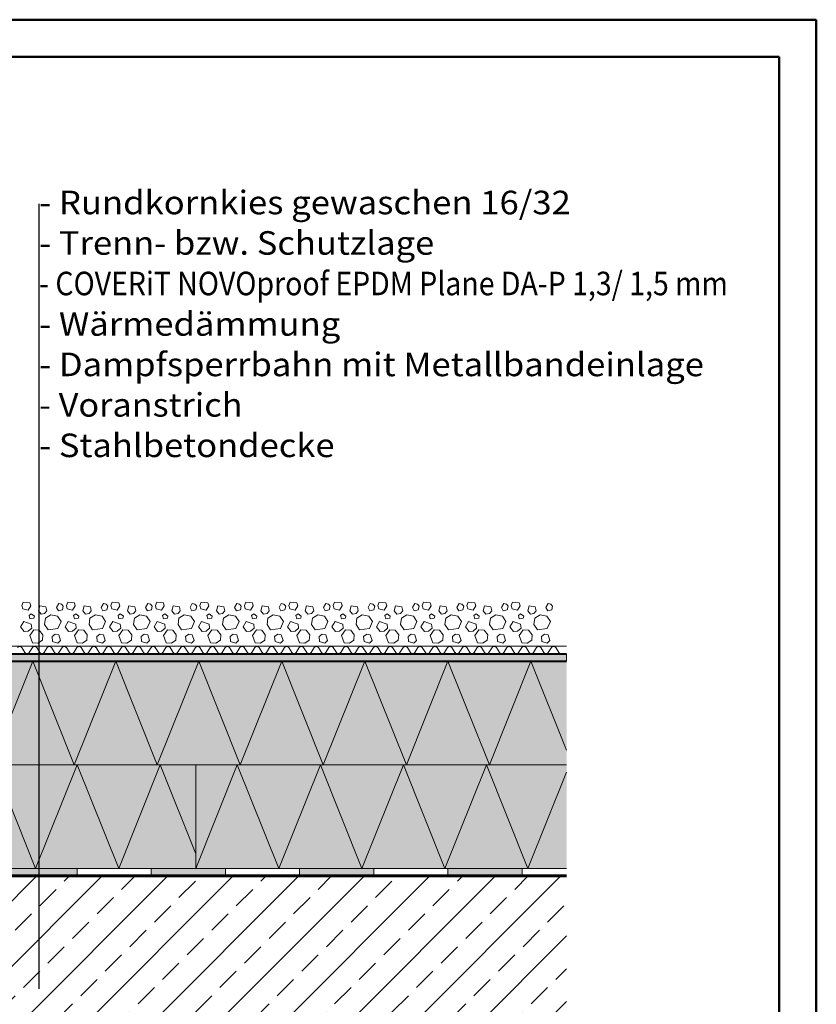
# Model space of a CAD drawing. Units: inches. Extents: x -13237 to 16463, y -10517 to 10483.
# Drawn here: x 5719 to 16463, y -2805 to 10483 of the extents above; entities that cross this region are included whole.
import ezdxf

# ---------------------------------------------------------------- set-up
doc = ezdxf.new("R2010")
doc.units = ezdxf.units.IN
doc.header["$MEASUREMENT"] = 0
for name, color, linetype, lineweight in [('12_Linie', 7, 'Continuous', 0), ('18_Schraffur', 7, 'Continuous', 0), ('34_Gruppe', 7, 'Continuous', 0), ('Folie _ 3', 7, 'Continuous', 0), ('STANDARD', 7, 'Continuous', 0)]:
    doc.layers.add(name, color=color, linetype=linetype, lineweight=lineweight)
doc.styles.add('Style0', font='arial.ttf')

# ---------------------------------------------------------------- blocks, each defined once
blk = doc.blocks.new('dokument alle 2d details_asc(id_2126)(id_39301)')
at = {"layer": '18_Schraffur'}
for points in [[(6494, -973), (5494, -973), (5494, -1073), (6494, -1073)], [(8494, -973), (7494, -973), (7494, -1073), (8494, -1073)], [(10494, -973), (9494, -973), (9494, -1073), (10494, -1073)], [(12494, -973), (11494, -973), (11494, -1073), (12494, -1073)]]:
    blk.add_hatch(color=251, dxfattribs=at).paths.add_polyline_path(points, flags=0)
at = {"layer": 'Folie _ 3', "linetype": 'Continuous'}
for color, points in [(50, [(-1906, 427), (13094, 427), (13094, 1827), (-1216, 1827), (-1344, 1821), (-1357, 1820), (-1372, 1821), (-1382, 1823), (-1389, 1826), (-1397, 1829), (-1406, 1835), (-1412, 1839), (-1419, 1846), (-1421, 1848), (-1423, 1850), (-1426, 1852), (-1441, 1862), (-1446, 1865), (-1453, 1868), (-1457, 1870), (-1460, 1871), (-1462, 1872), (-1465, 1872), (-1478, 1875), (-1489, 1877), (-1497, 1877), (-1505, 1877), (-1530, 1876), (-1559, 1874), (-1612, 1872), (-1610, 1829), (-1645, 1827), (-1650, 1826), (-1653, 1825), (-1655, 1825), (-1658, 1824), (-1660, 1823), (-1662, 1823), (-1666, 1821), (-1669, 1819), (-1673, 1818), (-1677, 1815), (-1679, 1813), (-1683, 1810), (-1686, 1807), (-1689, 1804), (-1692, 1800), (-1694, 1796), (-1697, 1792), (-1698, 1790), (-1700, 1785), (-1701, 1781), (-1700, 1765), (-1700, 1756), (-1700, 1750), (-1701, 1746), (-1702, 1741), (-1704, 1736), (-1707, 1732), (-1708, 1730), (-1710, 1728), (-1711, 1726), (-1712, 1725), (-1714, 1724), (-1715, 1722), (-1717, 1721), (-1718, 1720), (-1721, 1718), (-1723, 1717), (-1728, 1715), (-1736, 1712), (-1741, 1712), (-1906, 1702)]), (30, [(13094, 1927), (77, 1927), (77, 1827), (13094, 1827)]), (50, [(-1906, 427), (8094, 427), (8094, -973), (-1906, -973)]), (50, [(8094, -973), (13094, -973), (13094, 427), (8094, 427)])]:
    blk.add_hatch(color=color, dxfattribs=at).paths.add_polyline_path(points, flags=0)
at = {"layer": 'Folie _ 3', "linetype": 'Continuous', "lineweight": 20}
h = blk.add_hatch(dxfattribs=at)
h.set_pattern_fill('ANSI33', scale=2500, style=0)
h.set_pattern_definition([(45, (-13235.94, -10534.56), (-441.943, 441.942), []), (45, (-12794, -10534.56), (-441.943, 441.942), [312.5, -156.25])])
h.paths.add_polyline_path([(-4006, -1073), (13094, -1073), (13094, -3573), (-4006, -3573)], flags=0)
at = {"layer": '12_Linie', "color": 7, "lineweight": 20}
for p, q in [((-1906, -973), (13094, -973)), ((6494, -1073), (6494, -973)), ((7494, -1073), (7494, -973)), ((8494, -1073), (8494, -973)), ((9494, -1073), (9494, -973)), ((10494, -1073), (10494, -973)), ((11494, -1073), (11494, -973)), ((12494, -1073), (12494, -973))]:
    blk.add_line(p, q, dxfattribs=at)
at = {"layer": 'Folie _ 3', "color": 7, "linetype": 'Continuous', "lineweight": 50}
for p, q in [((16463, 10483), (-13237, 10483)), ((16463, -10517), (16463, 10483)), ((-10737, 9983), (15963, 9983)), ((15963, 9983), (15963, -10017))]:
    blk.add_line(p, q, dxfattribs=at)
at = {"layer": 'Folie _ 3', "color": 7, "linetype": 'Continuous', "lineweight": 30}
blk.add_line((5981, -2595), (5981, 7996), dxfattribs=at)
at = {"layer": 'Folie _ 3', "color": 7, "linetype": 'Continuous', "lineweight": 20}
for p, q in [((5749, 2579), (5767, 2621)), ((5749, 2579), (5761, 2531)), ((5761, 2531), (5833, 2513)), ((5767, 2621), (5857, 2615)), ((5833, 2513), (5869, 2573)), ((5857, 2615), (5869, 2573)), ((5971, 2507), (5989, 2573)), ((5989, 2573), (6073, 2561)), ((6073, 2561), (6085, 2507)), ((6217, 2549), (6247, 2603)), ((6217, 2549), (6241, 2507)), ((6247, 2603), (6283, 2597)), ((6283, 2597), (6307, 2567)), ((6295, 2519), (6307, 2567)), ((6349, 2579), (6367, 2621)), ((6349, 2579), (6361, 2531)), ((6361, 2531), (6433, 2513)), ((6367, 2621), (6457, 2615)), ((6433, 2513), (6469, 2573)), ((6457, 2615), (6469, 2573)), ((6571, 2507), (6589, 2573)), ((6589, 2573), (6673, 2561)), ((6673, 2561), (6685, 2507)), ((6817, 2549), (6847, 2603)), ((6817, 2549), (6841, 2507)), ((6847, 2603), (6883, 2597)), ((6883, 2597), (6907, 2567)), ((6895, 2519), (6907, 2567)), ((6949, 2579), (6967, 2621)), ((6949, 2579), (6961, 2531)), ((6961, 2531), (7033, 2513)), ((6967, 2621), (7057, 2615)), ((7033, 2513), (7069, 2573)), ((7057, 2615), (7069, 2573)), ((7171, 2507), (7189, 2573)), ((7189, 2573), (7273, 2561)), ((7273, 2561), (7285, 2507)), ((7417, 2549), (7447, 2603)), ((7417, 2549), (7441, 2507)), ((7447, 2603), (7483, 2597)), ((7483, 2597), (7507, 2567)), ((7495, 2519), (7507, 2567)), ((7549, 2579), (7567, 2621)), ((7549, 2579), (7561, 2531)), ((7561, 2531), (7633, 2513)), ((7567, 2621), (7657, 2615)), ((7633, 2513), (7669, 2573)), ((7657, 2615), (7669, 2573)), ((7771, 2507), (7789, 2573)), ((7789, 2573), (7873, 2561)), ((7873, 2561), (7885, 2507)), ((8017, 2549), (8047, 2603)), ((8017, 2549), (8041, 2507)), ((8047, 2603), (8083, 2597)), ((8083, 2597), (8107, 2567)), ((8095, 2519), (8107, 2567)), ((8149, 2579), (8167, 2621)), ((8149, 2579), (8161, 2531)), ((8161, 2531), (8233, 2513)), ((8167, 2621), (8257, 2615)), ((8233, 2513), (8269, 2573)), ((8257, 2615), (8269, 2573)), ((8371, 2507), (8389, 2573)), ((8389, 2573), (8473, 2561)), ((8473, 2561), (8485, 2507)), ((8617, 2549), (8647, 2603)), ((8617, 2549), (8641, 2507)), ((8647, 2603), (8683, 2597)), ((8683, 2597), (8707, 2567)), ((8695, 2519), (8707, 2567)), ((8749, 2579), (8767, 2621)), ((8749, 2579), (8761, 2531)), ((8761, 2531), (8833, 2513)), ((8767, 2621), (8857, 2615)), ((8833, 2513), (8869, 2573)), ((8857, 2615), (8869, 2573)), ((8971, 2507), (8989, 2573)), ((8989, 2573), (9073, 2561)), ((9073, 2561), (9085, 2507)), ((9217, 2549), (9247, 2603)), ((9217, 2549), (9241, 2507)), ((9247, 2603), (9283, 2597)), ((9283, 2597), (9307, 2567)), ((9295, 2519), (9307, 2567)), ((9349, 2579), (9367, 2621)), ((9349, 2579), (9361, 2531)), ((9361, 2531), (9433, 2513)), ((9367, 2621), (9457, 2615)), ((9433, 2513), (9469, 2573)), ((9457, 2615), (9469, 2573)), ((9571, 2507), (9589, 2573)), ((9589, 2573), (9673, 2561)), ((9673, 2561), (9685, 2507)), ((9817, 2549), (9847, 2603)), ((9817, 2549), (9841, 2507)), ((9847, 2603), (9883, 2597)), ((9883, 2597), (9907, 2567)), ((9895, 2519), (9907, 2567)), ((9949, 2579), (9967, 2621)), ((9949, 2579), (9961, 2531)), ((9961, 2531), (10033, 2513)), ((9967, 2621), (10057, 2615)), ((10033, 2513), (10069, 2573)), ((10057, 2615), (10069, 2573)), ((10171, 2507), (10189, 2573)), ((10189, 2573), (10273, 2561)), ((10273, 2561), (10285, 2507)), ((10417, 2549), (10447, 2603)), ((10417, 2549), (10441, 2507)), ((10447, 2603), (10483, 2597)), ((10483, 2597), (10507, 2567)), ((10495, 2519), (10507, 2567)), ((10549, 2579), (10567, 2621)), ((10549, 2579), (10561, 2531)), ((10561, 2531), (10633, 2513)), ((10567, 2621), (10657, 2615)), ((10633, 2513), (10669, 2573)), ((10657, 2615), (10669, 2573)), ((10771, 2507), (10789, 2573)), ((10789, 2573), (10873, 2561)), ((10873, 2561), (10885, 2507)), ((11017, 2549), (11047, 2603)), ((11017, 2549), (11041, 2507)), ((11047, 2603), (11083, 2597)), ((11083, 2597), (11107, 2567)), ((11095, 2519), (11107, 2567)), ((11149, 2579), (11167, 2621)), ((11149, 2579), (11161, 2531)), ((11161, 2531), (11233, 2513)), ((11167, 2621), (11257, 2615)), ((11233, 2513), (11269, 2573)), ((11257, 2615), (11269, 2573)), ((11371, 2507), (11389, 2573)), ((11389, 2573), (11473, 2561)), ((11473, 2561), (11485, 2507)), ((11617, 2549), (11647, 2603)), ((11617, 2549), (11641, 2507)), ((11647, 2603), (11683, 2597)), ((11683, 2597), (11707, 2567)), ((11695, 2519), (11707, 2567)), ((11749, 2579), (11767, 2621)), ((11749, 2579), (11761, 2531)), ((11761, 2531), (11833, 2513)), ((11767, 2621), (11857, 2615)), ((11833, 2513), (11869, 2573)), ((11857, 2615), (11869, 2573)), ((11971, 2507), (11989, 2573)), ((11989, 2573), (12073, 2561)), ((12073, 2561), (12085, 2507)), ((12217, 2549), (12247, 2603)), ((12217, 2549), (12241, 2507)), ((12247, 2603), (12283, 2597)), ((12283, 2597), (12307, 2567)), ((12295, 2519), (12307, 2567)), ((12349, 2579), (12367, 2621)), ((12349, 2579), (12361, 2531)), ((12361, 2531), (12433, 2513)), ((12367, 2621), (12457, 2615)), ((12433, 2513), (12469, 2573)), ((12457, 2615), (12469, 2573)), ((12571, 2507), (12589, 2573)), ((12589, 2573), (12673, 2561)), ((12673, 2561), (12685, 2507)), ((12817, 2549), (12847, 2603)), ((12817, 2549), (12841, 2507)), ((12847, 2603), (12883, 2597)), ((12883, 2597), (12907, 2567)), ((12895, 2519), (12907, 2567)), ((5845, 2441), (5875, 2465)), ((5845, 2441), (5857, 2399)), ((5857, 2399), (5911, 2405)), ((5875, 2465), (5917, 2435)), ((5911, 2405), (5917, 2435)), ((5971, 2507), (6007, 2459)), ((6007, 2459), (6055, 2471)), ((6055, 2471), (6085, 2507)), ((6055, 2321), (6067, 2405)), ((6067, 2405), (6139, 2453)), ((6139, 2453), (6229, 2435)), ((6229, 2435), (6277, 2363)), ((6241, 2507), (6295, 2519)), ((6445, 2441), (6475, 2465)), ((6445, 2441), (6457, 2399)), ((6457, 2399), (6511, 2405)), ((6475, 2465), (6517, 2435)), ((6511, 2405), (6517, 2435)), ((6571, 2507), (6607, 2459)), ((6607, 2459), (6655, 2471)), ((6655, 2471), (6685, 2507)), ((6655, 2321), (6667, 2405)), ((6667, 2405), (6739, 2453)), ((6739, 2453), (6829, 2435)), ((6829, 2435), (6877, 2363)), ((6841, 2507), (6895, 2519)), ((7045, 2441), (7075, 2465)), ((7045, 2441), (7057, 2399)), ((7057, 2399), (7111, 2405)), ((7075, 2465), (7117, 2435)), ((7111, 2405), (7117, 2435)), ((7171, 2507), (7207, 2459)), ((7207, 2459), (7255, 2471)), ((7255, 2471), (7285, 2507)), ((7255, 2321), (7267, 2405)), ((7267, 2405), (7339, 2453)), ((7339, 2453), (7429, 2435)), ((7429, 2435), (7477, 2363)), ((7441, 2507), (7495, 2519)), ((7645, 2441), (7675, 2465)), ((7645, 2441), (7657, 2399)), ((7657, 2399), (7711, 2405)), ((7675, 2465), (7717, 2435)), ((7711, 2405), (7717, 2435)), ((7771, 2507), (7807, 2459)), ((7807, 2459), (7855, 2471)), ((7855, 2471), (7885, 2507)), ((7855, 2321), (7867, 2405)), ((7867, 2405), (7939, 2453)), ((7939, 2453), (8029, 2435)), ((8029, 2435), (8077, 2363)), ((8041, 2507), (8095, 2519)), ((8245, 2441), (8275, 2465)), ((8245, 2441), (8257, 2399)), ((8257, 2399), (8311, 2405)), ((8275, 2465), (8317, 2435)), ((8311, 2405), (8317, 2435)), ((8371, 2507), (8407, 2459)), ((8407, 2459), (8455, 2471)), ((8455, 2471), (8485, 2507)), ((8455, 2321), (8467, 2405)), ((8467, 2405), (8539, 2453)), ((8539, 2453), (8629, 2435)), ((8629, 2435), (8677, 2363)), ((8641, 2507), (8695, 2519)), ((8845, 2441), (8875, 2465)), ((8845, 2441), (8857, 2399)), ((8857, 2399), (8911, 2405)), ((8875, 2465), (8917, 2435)), ((8911, 2405), (8917, 2435)), ((8971, 2507), (9007, 2459)), ((9007, 2459), (9055, 2471)), ((9055, 2471), (9085, 2507)), ((9055, 2321), (9067, 2405)), ((9067, 2405), (9139, 2453)), ((9139, 2453), (9229, 2435)), ((9229, 2435), (9277, 2363)), ((9241, 2507), (9295, 2519)), ((9445, 2441), (9475, 2465)), ((9445, 2441), (9457, 2399)), ((9457, 2399), (9511, 2405)), ((9475, 2465), (9517, 2435)), ((9511, 2405), (9517, 2435)), ((9571, 2507), (9607, 2459)), ((9607, 2459), (9655, 2471)), ((9655, 2471), (9685, 2507)), ((9655, 2321), (9667, 2405)), ((9667, 2405), (9739, 2453)), ((9739, 2453), (9829, 2435)), ((9829, 2435), (9877, 2363)), ((9841, 2507), (9895, 2519)), ((10045, 2441), (10075, 2465)), ((10045, 2441), (10057, 2399)), ((10057, 2399), (10111, 2405)), ((10075, 2465), (10117, 2435)), ((10111, 2405), (10117, 2435)), ((10171, 2507), (10207, 2459)), ((10207, 2459), (10255, 2471)), ((10255, 2471), (10285, 2507)), ((10255, 2321), (10267, 2405)), ((10267, 2405), (10339, 2453)), ((10339, 2453), (10429, 2435)), ((10429, 2435), (10477, 2363)), ((10441, 2507), (10495, 2519)), ((10645, 2441), (10675, 2465)), ((10645, 2441), (10657, 2399)), ((10657, 2399), (10711, 2405)), ((10675, 2465), (10717, 2435)), ((10711, 2405), (10717, 2435)), ((10771, 2507), (10807, 2459)), ((10807, 2459), (10855, 2471)), ((10855, 2471), (10885, 2507)), ((10855, 2321), (10867, 2405)), ((10867, 2405), (10939, 2453)), ((10939, 2453), (11029, 2435)), ((11029, 2435), (11077, 2363)), ((11041, 2507), (11095, 2519)), ((11245, 2441), (11275, 2465)), ((11245, 2441), (11257, 2399)), ((11257, 2399), (11311, 2405)), ((11275, 2465), (11317, 2435)), ((11311, 2405), (11317, 2435)), ((11371, 2507), (11407, 2459)), ((11407, 2459), (11455, 2471)), ((11455, 2471), (11485, 2507)), ((11455, 2321), (11467, 2405)), ((11467, 2405), (11539, 2453)), ((11539, 2453), (11629, 2435)), ((11629, 2435), (11677, 2363)), ((11641, 2507), (11695, 2519)), ((11845, 2441), (11875, 2465)), ((11845, 2441), (11857, 2399)), ((11857, 2399), (11911, 2405)), ((11875, 2465), (11917, 2435)), ((11911, 2405), (11917, 2435)), ((11971, 2507), (12007, 2459)), ((12007, 2459), (12055, 2471)), ((12055, 2471), (12085, 2507)), ((12055, 2321), (12067, 2405)), ((12067, 2405), (12139, 2453)), ((12139, 2453), (12229, 2435)), ((12229, 2435), (12277, 2363)), ((12241, 2507), (12295, 2519)), ((12445, 2441), (12475, 2465)), ((12445, 2441), (12457, 2399)), ((12457, 2399), (12511, 2405)), ((12475, 2465), (12517, 2435)), ((12511, 2405), (12517, 2435)), ((12571, 2507), (12607, 2459)), ((12607, 2459), (12655, 2471)), ((12655, 2471), (12685, 2507)), ((12655, 2321), (12667, 2405)), ((12667, 2405), (12739, 2453)), ((12739, 2453), (12829, 2435)), ((12829, 2435), (12877, 2363)), ((12841, 2507), (12895, 2519)), ((5731, 2291), (5773, 2363)), ((5731, 2291), (5779, 2225)), ((5773, 2363), (5875, 2327)), ((5833, 2231), (5881, 2273)), ((5875, 2327), (5881, 2273)), ((6055, 2321), (6103, 2249)), ((6103, 2249), (6235, 2267)), ((6235, 2267), (6277, 2363)), ((6331, 2291), (6373, 2363)), ((6331, 2291), (6379, 2225)), ((6373, 2363), (6475, 2327)), ((6433, 2231), (6481, 2273)), ((6475, 2327), (6481, 2273)), ((6655, 2321), (6703, 2249)), ((6703, 2249), (6835, 2267)), ((6835, 2267), (6877, 2363)), ((6931, 2291), (6973, 2363)), ((6931, 2291), (6979, 2225)), ((6973, 2363), (7075, 2327)), ((7033, 2231), (7081, 2273)), ((7075, 2327), (7081, 2273)), ((7255, 2321), (7303, 2249)), ((7303, 2249), (7435, 2267)), ((7435, 2267), (7477, 2363)), ((7531, 2291), (7573, 2363)), ((7531, 2291), (7579, 2225)), ((7573, 2363), (7675, 2327)), ((7633, 2231), (7681, 2273)), ((7675, 2327), (7681, 2273)), ((7855, 2321), (7903, 2249)), ((7903, 2249), (8035, 2267)), ((8035, 2267), (8077, 2363)), ((8131, 2291), (8173, 2363)), ((8131, 2291), (8179, 2225)), ((8173, 2363), (8275, 2327)), ((8233, 2231), (8281, 2273)), ((8275, 2327), (8281, 2273)), ((8455, 2321), (8503, 2249)), ((8503, 2249), (8635, 2267)), ((8635, 2267), (8677, 2363)), ((8731, 2291), (8773, 2363)), ((8731, 2291), (8779, 2225)), ((8773, 2363), (8875, 2327)), ((8833, 2231), (8881, 2273)), ((8875, 2327), (8881, 2273)), ((9055, 2321), (9103, 2249)), ((9103, 2249), (9235, 2267)), ((9235, 2267), (9277, 2363)), ((9331, 2291), (9373, 2363)), ((9331, 2291), (9379, 2225)), ((9373, 2363), (9475, 2327)), ((9433, 2231), (9481, 2273)), ((9475, 2327), (9481, 2273)), ((9655, 2321), (9703, 2249)), ((9703, 2249), (9835, 2267)), ((9835, 2267), (9877, 2363)), ((9931, 2291), (9973, 2363)), ((9931, 2291), (9979, 2225)), ((9973, 2363), (10075, 2327)), ((10033, 2231), (10081, 2273)), ((10075, 2327), (10081, 2273)), ((10255, 2321), (10303, 2249)), ((10303, 2249), (10435, 2267)), ((10435, 2267), (10477, 2363)), ((10531, 2291), (10573, 2363)), ((10531, 2291), (10579, 2225)), ((10573, 2363), (10675, 2327)), ((10633, 2231), (10681, 2273)), ((10675, 2327), (10681, 2273)), ((10855, 2321), (10903, 2249)), ((10903, 2249), (11035, 2267)), ((11035, 2267), (11077, 2363)), ((11131, 2291), (11173, 2363)), ((11131, 2291), (11179, 2225)), ((11173, 2363), (11275, 2327)), ((11233, 2231), (11281, 2273)), ((11275, 2327), (11281, 2273)), ((11455, 2321), (11503, 2249)), ((11503, 2249), (11635, 2267)), ((11635, 2267), (11677, 2363)), ((11731, 2291), (11773, 2363)), ((11731, 2291), (11779, 2225)), ((11773, 2363), (11875, 2327)), ((11833, 2231), (11881, 2273)), ((11875, 2327), (11881, 2273)), ((12055, 2321), (12103, 2249)), ((12103, 2249), (12235, 2267)), ((12235, 2267), (12277, 2363)), ((12331, 2291), (12373, 2363)), ((12331, 2291), (12379, 2225)), ((12373, 2363), (12475, 2327)), ((12433, 2231), (12481, 2273)), ((12475, 2327), (12481, 2273)), ((12655, 2321), (12703, 2249)), ((12703, 2249), (12835, 2267)), ((12835, 2267), (12877, 2363)), ((5779, 2225), (5833, 2231)), ((5857, 2171), (5911, 2249)), ((5857, 2171), (5893, 2075)), ((5911, 2249), (5983, 2243)), ((5983, 2243), (6031, 2183)), ((6025, 2111), (6031, 2183)), ((6157, 2159), (6199, 2189)), ((6157, 2159), (6163, 2093)), ((6199, 2189), (6247, 2183)), ((6247, 2183), (6271, 2105)), ((6379, 2225), (6433, 2231)), ((6457, 2171), (6511, 2249)), ((6457, 2171), (6493, 2075)), ((6511, 2249), (6583, 2243)), ((6583, 2243), (6631, 2183)), ((6625, 2111), (6631, 2183)), ((6757, 2159), (6799, 2189)), ((6757, 2159), (6763, 2093)), ((6799, 2189), (6847, 2183)), ((6847, 2183), (6871, 2105)), ((6979, 2225), (7033, 2231)), ((7057, 2171), (7111, 2249)), ((7057, 2171), (7093, 2075)), ((7111, 2249), (7183, 2243)), ((7183, 2243), (7231, 2183)), ((7225, 2111), (7231, 2183)), ((7357, 2159), (7399, 2189)), ((7357, 2159), (7363, 2093)), ((7399, 2189), (7447, 2183)), ((7447, 2183), (7471, 2105)), ((7579, 2225), (7633, 2231)), ((7657, 2171), (7711, 2249)), ((7657, 2171), (7693, 2075)), ((7711, 2249), (7783, 2243)), ((7783, 2243), (7831, 2183)), ((7825, 2111), (7831, 2183)), ((7957, 2159), (7999, 2189)), ((7957, 2159), (7963, 2093)), ((7999, 2189), (8047, 2183)), ((8047, 2183), (8071, 2105)), ((8179, 2225), (8233, 2231)), ((8257, 2171), (8311, 2249)), ((8257, 2171), (8293, 2075)), ((8311, 2249), (8383, 2243)), ((8383, 2243), (8431, 2183)), ((8425, 2111), (8431, 2183)), ((8557, 2159), (8599, 2189)), ((8557, 2159), (8563, 2093)), ((8599, 2189), (8647, 2183)), ((8647, 2183), (8671, 2105)), ((8779, 2225), (8833, 2231)), ((8857, 2171), (8911, 2249)), ((8857, 2171), (8893, 2075)), ((8911, 2249), (8983, 2243)), ((8983, 2243), (9031, 2183)), ((9025, 2111), (9031, 2183)), ((9157, 2159), (9199, 2189)), ((9157, 2159), (9163, 2093)), ((9199, 2189), (9247, 2183)), ((9247, 2183), (9271, 2105)), ((9379, 2225), (9433, 2231)), ((9457, 2171), (9511, 2249)), ((9457, 2171), (9493, 2075)), ((9511, 2249), (9583, 2243)), ((9583, 2243), (9631, 2183)), ((9625, 2111), (9631, 2183)), ((9757, 2159), (9799, 2189)), ((9757, 2159), (9763, 2093)), ((9799, 2189), (9847, 2183)), ((9847, 2183), (9871, 2105)), ((9979, 2225), (10033, 2231)), ((10057, 2171), (10111, 2249)), ((10057, 2171), (10093, 2075)), ((10111, 2249), (10183, 2243)), ((10183, 2243), (10231, 2183)), ((10225, 2111), (10231, 2183)), ((10357, 2159), (10399, 2189)), ((10357, 2159), (10363, 2093)), ((10399, 2189), (10447, 2183)), ((10447, 2183), (10471, 2105)), ((10579, 2225), (10633, 2231)), ((10657, 2171), (10711, 2249)), ((10657, 2171), (10693, 2075)), ((10711, 2249), (10783, 2243)), ((10783, 2243), (10831, 2183)), ((10825, 2111), (10831, 2183)), ((10957, 2159), (10999, 2189)), ((10957, 2159), (10963, 2093)), ((10999, 2189), (11047, 2183)), ((11047, 2183), (11071, 2105)), ((11179, 2225), (11233, 2231)), ((11257, 2171), (11311, 2249)), ((11257, 2171), (11293, 2075)), ((11311, 2249), (11383, 2243)), ((11383, 2243), (11431, 2183)), ((11425, 2111), (11431, 2183)), ((11557, 2159), (11599, 2189)), ((11557, 2159), (11563, 2093)), ((11599, 2189), (11647, 2183)), ((11647, 2183), (11671, 2105)), ((11779, 2225), (11833, 2231)), ((11857, 2171), (11911, 2249)), ((11857, 2171), (11893, 2075)), ((11911, 2249), (11983, 2243)), ((11983, 2243), (12031, 2183)), ((12025, 2111), (12031, 2183)), ((12157, 2159), (12199, 2189)), ((12157, 2159), (12163, 2093)), ((12199, 2189), (12247, 2183)), ((12247, 2183), (12271, 2105)), ((12379, 2225), (12433, 2231)), ((12457, 2171), (12511, 2249)), ((12457, 2171), (12493, 2075)), ((12511, 2249), (12583, 2243)), ((12583, 2243), (12631, 2183)), ((12625, 2111), (12631, 2183)), ((12757, 2159), (12799, 2189)), ((12757, 2159), (12763, 2093)), ((12799, 2189), (12847, 2183)), ((12847, 2183), (12871, 2105)), ((-281, 2027), (13094, 2027)), ((5748, 2010), (5790, 1943)), ((5848, 1943), (5890, 2010)), ((5893, 2075), (5965, 2069)), ((5948, 2010), (5990, 1943)), ((5965, 2069), (6025, 2111)), ((6048, 1943), (6090, 2010)), ((6148, 2010), (6190, 1943)), ((6163, 2093), (6235, 2069)), ((6235, 2069), (6271, 2105)), ((6248, 1943), (6290, 2010)), ((6348, 2010), (6390, 1943)), ((6448, 1943), (6490, 2010)), ((6493, 2075), (6565, 2069)), ((6548, 2010), (6590, 1943)), ((6565, 2069), (6625, 2111)), ((6648, 1943), (6690, 2010)), ((6748, 2010), (6790, 1943)), ((6763, 2093), (6835, 2069)), ((6835, 2069), (6871, 2105)), ((6848, 1943), (6890, 2010)), ((6948, 2010), (6990, 1943)), ((7048, 1943), (7090, 2010)), ((7093, 2075), (7165, 2069)), ((7148, 2010), (7190, 1943)), ((7165, 2069), (7225, 2111)), ((7248, 1943), (7290, 2010)), ((7348, 2010), (7390, 1943)), ((7363, 2093), (7435, 2069)), ((7435, 2069), (7471, 2105)), ((7448, 1943), (7490, 2010)), ((7548, 2010), (7590, 1943)), ((7648, 1943), (7690, 2010)), ((7693, 2075), (7765, 2069)), ((7748, 2010), (7790, 1943)), ((7765, 2069), (7825, 2111)), ((7848, 1943), (7890, 2010)), ((7948, 2010), (7990, 1943)), ((7963, 2093), (8035, 2069)), ((8035, 2069), (8071, 2105)), ((8048, 1943), (8090, 2010)), ((8148, 2010), (8190, 1943)), ((8248, 1943), (8290, 2010)), ((8293, 2075), (8365, 2069)), ((8348, 2010), (8390, 1943)), ((8365, 2069), (8425, 2111)), ((8448, 1943), (8490, 2010)), ((8548, 2010), (8590, 1943)), ((8563, 2093), (8635, 2069)), ((8635, 2069), (8671, 2105)), ((8648, 1943), (8690, 2010)), ((8748, 2010), (8790, 1943)), ((8848, 1943), (8890, 2010)), ((8893, 2075), (8965, 2069)), ((8948, 2010), (8990, 1943)), ((8965, 2069), (9025, 2111)), ((9048, 1943), (9090, 2010)), ((9148, 2010), (9190, 1943)), ((9163, 2093), (9235, 2069)), ((9235, 2069), (9271, 2105)), ((9248, 1943), (9290, 2010)), ((9348, 2010), (9390, 1943)), ((9448, 1943), (9490, 2010)), ((9493, 2075), (9565, 2069)), ((9548, 2010), (9590, 1943)), ((9565, 2069), (9625, 2111)), ((9648, 1943), (9690, 2010)), ((9748, 2010), (9790, 1943)), ((9763, 2093), (9835, 2069)), ((9835, 2069), (9871, 2105)), ((9848, 1943), (9890, 2010)), ((9948, 2010), (9990, 1943)), ((10048, 1943), (10090, 2010)), ((10093, 2075), (10165, 2069)), ((10148, 2010), (10190, 1943)), ((10165, 2069), (10225, 2111)), ((10248, 1943), (10290, 2010)), ((10348, 2010), (10390, 1943)), ((10363, 2093), (10435, 2069)), ((10435, 2069), (10471, 2105)), ((10448, 1943), (10490, 2010)), ((10548, 2010), (10590, 1943)), ((10648, 1943), (10690, 2010)), ((10693, 2075), (10765, 2069)), ((10748, 2010), (10790, 1943)), ((10765, 2069), (10825, 2111)), ((10848, 1943), (10890, 2010)), ((10948, 2010), (10990, 1943)), ((10963, 2093), (11035, 2069)), ((11035, 2069), (11071, 2105)), ((11048, 1943), (11090, 2010)), ((11148, 2010), (11190, 1943)), ((11248, 1943), (11290, 2010)), ((11293, 2075), (11365, 2069)), ((11348, 2010), (11390, 1943)), ((11365, 2069), (11425, 2111)), ((11448, 1943), (11490, 2010)), ((11548, 2010), (11590, 1943)), ((11563, 2093), (11635, 2069)), ((11635, 2069), (11671, 2105)), ((11648, 1943), (11690, 2010)), ((11748, 2010), (11790, 1943)), ((11848, 1943), (11890, 2010)), ((11893, 2075), (11965, 2069)), ((11948, 2010), (11990, 1943)), ((11965, 2069), (12025, 2111)), ((12048, 1943), (12090, 2010)), ((12148, 2010), (12190, 1943)), ((12163, 2093), (12235, 2069)), ((12235, 2069), (12271, 2105)), ((12248, 1943), (12290, 2010)), ((12348, 2010), (12390, 1943)), ((12448, 1943), (12490, 2010)), ((12493, 2075), (12565, 2069)), ((12548, 2010), (12590, 1943)), ((12565, 2069), (12625, 2111)), ((12648, 1943), (12690, 2010)), ((12748, 2010), (12790, 1943)), ((12763, 2093), (12835, 2069)), ((12835, 2069), (12871, 2105)), ((12848, 1943), (12890, 2010)), ((12948, 2010), (12990, 1943)), ((5334, 427), (5894, 1827)), ((5894, 1827), (6454, 427)), ((6454, 427), (7014, 1827)), ((7014, 1827), (7574, 427)), ((7574, 427), (8134, 1827)), ((8134, 1827), (8694, 427)), ((8694, 427), (9254, 1827)), ((9254, 1827), (9814, 427)), ((9814, 427), (10374, 1827)), ((10374, 1827), (10934, 427)), ((10934, 427), (11494, 1827)), ((11494, 1827), (12054, 427)), ((12054, 427), (12614, 1827)), ((12614, 1827), (13094, 627)), ((-1906, 427), (13094, 427)), ((5374, 427), (5934, -973)), ((5934, -973), (6494, 427)), ((6494, 427), (7054, -973)), ((7054, -973), (7614, 427)), ((7614, 427), (8094, -773)), ((8094, 427), (8094, -973)), ((8094, -973), (8654, 427)), ((8654, 427), (9214, -973)), ((9214, -973), (9774, 427)), ((9774, 427), (10334, -973)), ((10334, -973), (10894, 427)), ((10894, 427), (11454, -973)), ((11454, -973), (12014, 427)), ((12014, 427), (12574, -973)), ((12574, -973), (13094, 327))]:
    blk.add_line(p, q, dxfattribs=at)
at = {"layer": 'Folie _ 3', "color": 7, "linetype": 'Continuous', "lineweight": 40}
for p, q in [((77, 1927), (13094, 1927)), ((77, 1827), (13094, 1827))]:
    blk.add_line(p, q, dxfattribs=at)
at = {"layer": 'Folie _ 3', "color": 30, "linetype": 'Continuous', "true_color": 0xff7300}
blk.add_line((13094, 1927), (13094, 1827), dxfattribs=at)
at = {"layer": 'Folie _ 3', "color": 7, "linetype": 'Continuous', "lineweight": 20}
for centre, start, end in [((5719, 1993), 30.0004, 150), ((5919, 1993), 30.0004, 150), ((6119, 1993), 30.0004, 150), ((6319, 1993), 30.0004, 150), ((6519, 1993), 30.0004, 150), ((6719, 1993), 30.0004, 150), ((6919, 1993), 30.0004, 150), ((7119, 1993), 30.0004, 150), ((7319, 1993), 30.0004, 150), ((7519, 1993), 30.0004, 150), ((7719, 1993), 30.0004, 150), ((7919, 1993), 30.0004, 150), ((8119, 1993), 30.0004, 150), ((8319, 1993), 30.0004, 150), ((8519, 1993), 30.0004, 150), ((8719, 1993), 30.0004, 150), ((8919, 1993), 30.0004, 150), ((9119, 1993), 30.0004, 150), ((9319, 1993), 30.0004, 150), ((9519, 1993), 30.0004, 150), ((9719, 1993), 30.0004, 150), ((9919, 1993), 30.0004, 150), ((10119, 1993), 30.0004, 150), ((10319, 1993), 30.0004, 150), ((10519, 1993), 30.0004, 150), ((10719, 1993), 30.0004, 150), ((10919, 1993), 30.0004, 150), ((11119, 1993), 30.0004, 150), ((11319, 1993), 30.0004, 150), ((11519, 1993), 30.0004, 150), ((11719, 1993), 30.0004, 150), ((11919, 1993), 30.0004, 150), ((12119, 1993), 30.0004, 150), ((12319, 1993), 30.0004, 150), ((12519, 1993), 30.0004, 150), ((12719, 1993), 30.0004, 150), ((12919, 1993), 30.0004, 150), ((5819, 1960), 210, 270), ((5819, 1960), 270, 330), ((6019, 1960), 210, 270), ((6019, 1960), 270, 330), ((6219, 1960), 210, 270), ((6219, 1960), 270, 330), ((6419, 1960), 210, 270), ((6419, 1960), 270, 330), ((6619, 1960), 210, 270), ((6619, 1960), 270, 330), ((6819, 1960), 210, 270), ((6819, 1960), 270, 330), ((7019, 1960), 210, 270), ((7019, 1960), 270, 330), ((7219, 1960), 210, 270), ((7219, 1960), 270, 330), ((7419, 1960), 210, 270), ((7419, 1960), 270, 330), ((7619, 1960), 210, 270), ((7619, 1960), 270, 330), ((7819, 1960), 210, 270), ((7819, 1960), 270, 330), ((8019, 1960), 210, 270), ((8019, 1960), 270, 330), ((8219, 1960), 210, 270), ((8219, 1960), 270, 330), ((8419, 1960), 210, 270), ((8419, 1960), 270, 330), ((8619, 1960), 210, 270), ((8619, 1960), 270, 330), ((8819, 1960), 210, 270), ((8819, 1960), 270, 330), ((9019, 1960), 210, 270), ((9019, 1960), 270, 330), ((9219, 1960), 210, 270), ((9219, 1960), 270, 330), ((9419, 1960), 210, 270), ((9419, 1960), 270, 330), ((9619, 1960), 210, 270), ((9619, 1960), 270, 330), ((9819, 1960), 210, 270), ((9819, 1960), 270, 330), ((10019, 1960), 210, 270), ((10019, 1960), 270, 330), ((10219, 1960), 210, 270), ((10219, 1960), 270, 330), ((10419, 1960), 210, 270), ((10419, 1960), 270, 330), ((10619, 1960), 210, 270), ((10619, 1960), 270, 330), ((10819, 1960), 210, 270), ((10819, 1960), 270, 330), ((11019, 1960), 210, 270), ((11019, 1960), 270, 330), ((11219, 1960), 210, 270), ((11219, 1960), 270, 330), ((11419, 1960), 210, 270), ((11419, 1960), 270, 330), ((11619, 1960), 210, 270), ((11619, 1960), 270, 330), ((11819, 1960), 210, 270), ((11819, 1960), 270, 330), ((12019, 1960), 210, 270), ((12019, 1960), 270, 330), ((12219, 1960), 210, 270), ((12219, 1960), 270, 330), ((12419, 1960), 210, 270), ((12419, 1960), 270, 330), ((12619, 1960), 210, 270), ((12619, 1960), 270, 330), ((12819, 1960), 210, 270), ((12819, 1960), 270, 330), ((13019, 1960), 210, 270)]:
    blk.add_arc(centre, 33.3, start, end, dxfattribs=at)
at = {"layer": 'STANDARD', "color": 7, "linetype": 'Continuous', "lineweight": 60}
blk.add_line((-4006, -1073), (13094, -1073), dxfattribs=at)
at = {"layer": 'Folie _ 3', "color": 7, "linetype": 'Continuous', "style": 'Style0'}
for s, width, p in [('- Rundkornkies gewaschen 16/32', 1.078234, (5981, 7857)), ('- Trenn- bzw. Schutzlage', 1.074695, (5981, 7311)), ('- Wärmedämmung', 1.077393, (5981, 6218)), ('- Dampfsperrbahn mit Metallbandeinlage', 1.075747, (5981, 5672)), ('- Voranstrich', 1.065503, (5981, 5126)), ('- Stahlbetondecke', 1.074576, (5981, 4580))]:
    blk.add_text(s, height=317.79, dxfattribs=dict(at, width=width)).set_placement(p)
at = {"layer": 'Folie _ 3', "color": 30, "linetype": 'Continuous', "style": 'Style0', "width": 0.886111}
blk.add_text('- COVERiT NOVOproof EPDM Plane DA-P 1,3/ 1,5 mm', height=317.79, dxfattribs=at).set_placement((5981, 6764))

msp = doc.modelspace()

# ---------------------------------------------------------------- block references
at = {"layer": '34_Gruppe', "color": 7, "linetype": 'Continuous', "lineweight": 0}
msp.add_blockref('dokument alle 2d details_asc(id_2126)(id_39301)', (0, 0), dxfattribs=at)

doc.saveas('drawing.dxf')
